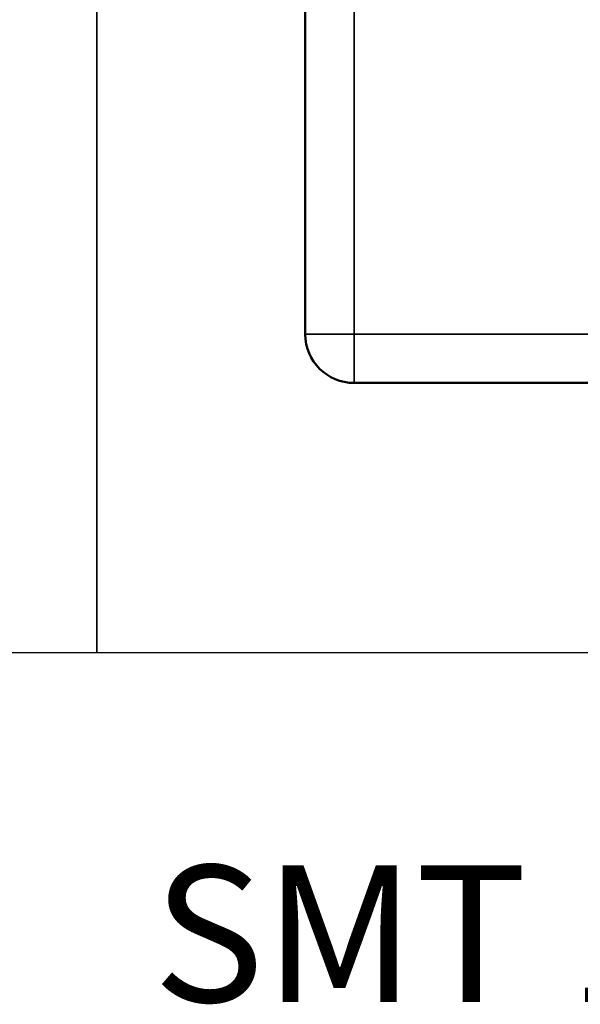
# Model space of a CAD drawing. Units: millimetres. Extents: x 2205 to 10575, y -1441 to -483.
# Drawn here: x 9157 to 9329, y -1441 to -1138 of the extents above; entities that cross this region are included whole.
import ezdxf

# ---------------------------------------------------------------- set-up
doc = ezdxf.new("R2010")
doc.units = ezdxf.units.MM
doc.header["$LTSCALE"] = 4
for name, color, linetype, lineweight in [('Widoczne (ISO)', 7, 'Continuous', 50), ('Widoczne wąskie (ISO)', 7, 'Continuous', 35), ('Wymiar (ISO)', 7, 'Continuous', 25)]:
    doc.layers.add(name, color=color, linetype=linetype, lineweight=lineweight)
doc.styles.add('Tekst notatki (ISO)', font='tahoma.ttf')

msp = doc.modelspace()

# ---------------------------------------------------------------- linework, layer by layer
for points in [[(7785.29, -1333.09), (9180.29, -1333.09), (9180.29, -483.09), (7785.29, -483.09)], [(9180.29, -1333.09), (10575.29, -1333.09), (10575.29, -483.09), (9180.29, -483.09)]]:
    msp.add_lwpolyline(points, close=True)
at = {"layer": 'Widoczne (ISO)'}
for p, q in [((9244.33, -973.8), (9244.33, -1235.14)), ((9259.33, -1250.14), (9479.33, -1250.14))]:
    msp.add_line(p, q, dxfattribs=at)
msp.add_arc((9259.33, -1235.14), 15, 180, 270, dxfattribs=at)
at = {"layer": 'Widoczne wąskie (ISO)'}
for p, q in [((9259.33, -1235.14), (9259.33, -1100.14)), ((9244.33, -1235.14), (9259.33, -1235.14)), ((9479.33, -1235.14), (9259.33, -1235.14)), ((9259.33, -1235.14), (9259.33, -1250.14))]:
    msp.add_line(p, q, dxfattribs=at)

# ---------------------------------------------------------------- texts
at = {"layer": 'Wymiar (ISO)', "insert": (9197.49, -1419.5), "char_height": 42, "attachment_point": 4, "style": 'Tekst notatki (ISO)'}
msp.add_mtext('\\A1;SMT 125-DN32', dxfattribs=at)

doc.saveas('drawing.dxf')
